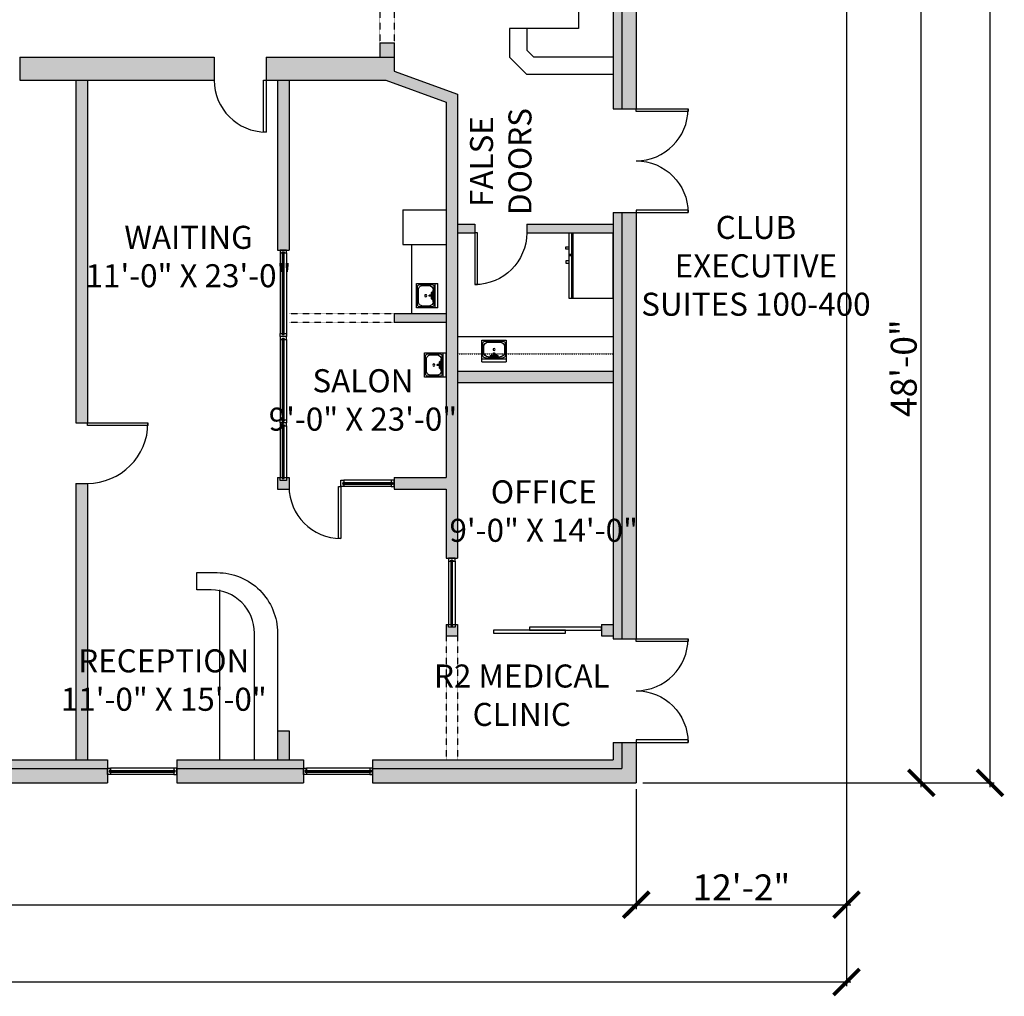
# Model space of a CAD drawing. Extents: x 722 to 11716, y 942 to 4410.
# Drawn here: x 4206 to 4890, y 1137 to 1815 of the extents above; entities that cross this region are included whole.
import ezdxf

# ---------------------------------------------------------------- set-up
doc = ezdxf.new("R2010")
doc.units = 0
doc.header["$MEASUREMENT"] = 0
doc.linetypes.add('HIDDEN2', pattern=[0.1875, 0.125, -0.0625])
for name, color, linetype in [('A-APPLIANCE', 6, 'Continuous'), ('A-DOOR', 4, 'Continuous'), ('A-GLAZE-EXT-EXIST', 4, 'Continuous'), ('A-PLMB-FIXT-EXIST', 5, 'Continuous'), ('A-WALL-EXT', 2, 'Continuous'), ('A-WALL-INT', 4, 'Continuous'), ('A-WALL-INT-LOW', 5, 'Continuous'), ('AC-CASE-EXST', 5, 'HIDDEN2'), ('AC-HEADER', 40, 'HIDDEN2'), ('TEXT', 4, 'Continuous')]:
    doc.layers.add(name, color=color, linetype=linetype)
doc.styles.add('ARIAL', font='arial.ttf')
doc.dimstyles.new('DIM_48', dxfattribs={"dimscale": 48, "dimtxt": 0.09375, "dimasz": 0.375, "dimexe": 0.0625, "dimexo": 0.09375, "dimgap": 0.0625, "dimtad": 1, "dimdec": 1, "dimzin": 3, "dimdsep": 46, "dimlunit": 4, "dimtxsty": 'ARIAL', "dimblk": 'ARCHTICK', "dimcen": 0.0625, "dimdle": 0.0625, "dimclrd": 256, "dimclre": 256, "dimclrt": 4, "dimadec": 0, "dimazin": 0, "dimtfac": 0.125, "dimtdec": 1, "dimtmove": 0, "dimatfit": 0, "dimfxl": 0.0625, "dimfrac": 2, "dimtolj": 1, "dimtzin": 0, "dimlwd": -1, "dimlwe": -1, "dimarcsym": 0})

# ---------------------------------------------------------------- blocks, each defined once
blk = doc.blocks.new('*U39')
blk.add_lwpolyline([(0, 0), (0, 42), (1.75, 42), (1.75, 0)], close=True)
blk.add_arc((0, 0), 42, 0, 90)
blk = doc.blocks.new('*U9')
at = {"transparency": 33554687}
blk.add_lwpolyline([(0, 0), (0, 36), (1.75, 36), (1.75, 0)], close=True, dxfattribs=at)
blk.add_arc((0, 0), 36, 0, 90, dxfattribs=at)
blk = doc.blocks.new('EQ-005-P')
for p, q in [((0, 0), (17, 0)), ((0, 0), (0, -15)), ((17, -15), (17, 0)), ((0, -2), (17, -2)), ((0.75, -4.25), (0.75, -12.75)), ((1.38, -6.38), (1.38, -10.62)), ((2.25, -2.75), (5.61, -2.75)), ((4.38, -3.38), (5.71, -3.38)), ((5.5, -2), (11.5, -2)), ((5.81, -4.07), (5.5, -2)), ((5.54, -2.25), (7.29, -2.25)), ((5.87, -3.09), (5.74, -3.11)), ((5.74, -3.32), (5.74, -3.11)), ((5.87, -3.34), (5.74, -3.32)), ((6.31, -4.5), (6.51, -4.5)), ((6.49, -2.48), (6.51, -2.34)), ((6.49, -3.96), (6.52, -4.72)), ((6.51, -2.34), (6.72, -2.34)), ((6.71, -4.72), (6.52, -4.72)), ((6.74, -3.96), (6.71, -4.72)), ((6.74, -2.48), (6.72, -2.34)), ((6.72, -4.5), (8.13, -4.5)), ((7.29, -2.25), (7.89, -3.89)), ((7.29, -2.25), (7.29, -2.89)), ((7.29, -3.55), (7.29, -4.5)), ((7.89, -3.89), (7.29, -4.5)), ((7.35, -3.09), (7.49, -3.11)), ((7.35, -3.34), (7.49, -3.32)), ((7.49, -3.11), (7.49, -3.32)), ((7.89, -3.89), (8.13, -3.89)), ((8.13, -2.99), (8.13, -5.99)), ((8.38, -6.24), (8.63, -6.24)), ((8.88, -2.99), (8.88, -5.99)), ((8.88, -3.89), (9.11, -3.89)), ((8.88, -4.5), (10.26, -4.5)), ((9.71, -2.25), (9.11, -3.89)), ((9.11, -3.89), (9.71, -4.5)), ((9.63, -3.09), (9.49, -3.11)), ((9.49, -3.32), (9.49, -3.11)), ((9.63, -3.34), (9.49, -3.32)), ((11.46, -2.25), (9.71, -2.25)), ((9.71, -2.25), (11.46, -2.25)), ((9.71, -2.25), (9.71, -2.85)), ((9.71, -3.59), (9.71, -4.5)), ((10.24, -2.48), (10.26, -2.34)), ((10.24, -3.96), (10.27, -4.72)), ((10.26, -2.34), (10.47, -2.34)), ((10.46, -4.72), (10.27, -4.72)), ((10.49, -3.96), (10.46, -4.72)), ((10.49, -2.48), (10.47, -2.34)), ((10.47, -4.5), (10.69, -4.5)), ((11.1, -3.09), (11.24, -3.11)), ((11.1, -3.34), (11.24, -3.32)), ((11.19, -4.07), (11.5, -2)), ((11.24, -3.11), (11.24, -3.32)), ((11.29, -3.38), (12.62, -3.38)), ((11.39, -2.75), (14.75, -2.75)), ((15.62, -10.62), (15.62, -6.38)), ((16.25, -12.75), (16.25, -4.25)), ((4.38, -13.62), (12.62, -13.62)), ((0, -15), (17, -15)), ((2.25, -14.25), (14.75, -14.25))]:
    blk.add_line(p, q)
for centre, radius in [((6.61, -3.22), 0.5), ((10.36, -3.22), 0.5), ((8.5, -8.5), 0.75)]:
    blk.add_circle(centre, radius)
for centre, radius, start, end in [((2.25, -4.25), 1.5, 90, 180), ((4.38, -6.38), 3, 90, 180), ((6.31, -4), 0.5, 188.53077, 270), ((6.61, -3.22), 0.75, 99.59407, 170.40593), ((6.61, -3.22), 0.75, 189.59407, 260.40593), ((6.61, -3.22), 0.75, 9.59407, 80.40593), ((6.61, -3.22), 0.75, 279.59407, 350.40593), ((8.5, -2.99), 0.5, 318.59038, 221.40962), ((8.5, -2.99), 0.375, 0, 180), ((8.38, -5.99), 0.25, 180, 270), ((8.63, -5.99), 0.25, 270, 0), ((10.36, -3.22), 0.75, 99.59407, 170.40593), ((10.36, -3.22), 0.75, 189.59407, 260.40593), ((10.36, -3.22), 0.75, 9.59407, 80.40593), ((10.36, -3.22), 0.75, 279.59407, 350.40593), ((10.69, -4), 0.5, 270, 351.46923), ((12.62, -6.38), 3, 0, 90), ((14.75, -4.25), 1.5, 0, 90), ((2.25, -12.75), 1.5, 180, 270), ((4.38, -10.62), 3, 180, 270), ((12.62, -10.62), 3, 270, 0), ((14.75, -12.75), 1.5, 270, 0)]:
    blk.add_arc(centre, radius, start, end)
blk = doc.blocks.new('*U40')
for p, q in [((1.75, 35.5), (1.75, 1.5)), ((1.75, 35.5), (2.75, 35.5)), ((2, 35.5), (2, 1.5)), ((2.5, 35.5), (2.5, 1.5)), ((2.75, 35.5), (2.75, 1.5)), ((1.75, 1.5), (2.75, 1.5))]:
    blk.add_line(p, q)
for points in [[(4.5, 35), (2.95, 35), (2.95, 35.7), (1.55, 35.7), (1.55, 35), (0, 35), (0, 37), (4.5, 37)], [(4.5, 2), (2.95, 2), (2.95, 1.3), (1.55, 1.3), (1.55, 2), (0, 2), (0, 0), (4.5, 0)]]:
    blk.add_lwpolyline(points, close=True)
at = {"color": 252}
for points in [[(0, 2), (0, 35)], [(4.5, 2), (4.5, 35)]]:
    blk.add_lwpolyline(points, dxfattribs=at)
for centre, radius, start, end in [((1.65, 35.57), 0.124, 216.53724, 323.46276), ((1.65, 34.93), 0.124, 36.53724, 143.46276), ((2.25, 34.81), 0.486, 59.12455, 120.99447), ((2.85, 35.57), 0.124, 216.53724, 323.46276), ((2.85, 34.93), 0.124, 36.53724, 143.46276), ((1.65, 2.07), 0.124, 216.53724, 323.46276), ((1.65, 1.43), 0.124, 36.53724, 143.46276), ((2.25, 2.19), 0.486, 239.00553, 300.87545), ((2.85, 2.07), 0.124, 216.53724, 323.46276), ((2.85, 1.43), 0.124, 36.53724, 143.46276)]:
    blk.add_arc(centre, radius, start, end, dxfattribs=at)
blk.add_ellipse((2.23, 35.6), major_axis=(0.198, 0), ratio=0.505001, dxfattribs=at)
at = {"color": 252, "extrusion": (0, 0, -1)}
blk.add_ellipse((2.23, 1.4), major_axis=(0.198, 0), ratio=0.505001, dxfattribs=at)
blk = doc.blocks.new('*U41')
for p, q in [((1.75, 58.5), (1.75, 1.5)), ((1.75, 58.5), (2.75, 58.5)), ((2, 58.5), (2, 1.5)), ((2.5, 58.5), (2.5, 1.5)), ((2.75, 58.5), (2.75, 1.5)), ((1.75, 1.5), (2.75, 1.5))]:
    blk.add_line(p, q)
for points in [[(4.5, 58), (2.95, 58), (2.95, 58.7), (1.55, 58.7), (1.55, 58), (0, 58), (0, 60), (4.5, 60)], [(4.5, 2), (2.95, 2), (2.95, 1.3), (1.55, 1.3), (1.55, 2), (0, 2), (0, 0), (4.5, 0)]]:
    blk.add_lwpolyline(points, close=True)
at = {"color": 252}
for points in [[(0, 2), (0, 58)], [(4.5, 2), (4.5, 58)]]:
    blk.add_lwpolyline(points, dxfattribs=at)
for centre, radius, start, end in [((1.65, 58.57), 0.124, 216.53724, 323.46276), ((1.65, 57.93), 0.124, 36.53724, 143.46276), ((2.25, 57.81), 0.486, 59.12455, 120.99447), ((2.85, 58.57), 0.124, 216.53724, 323.46276), ((2.85, 57.93), 0.124, 36.53724, 143.46276), ((1.65, 2.07), 0.124, 216.53724, 323.46276), ((1.65, 1.43), 0.124, 36.53724, 143.46276), ((2.25, 2.19), 0.486, 239.00553, 300.87545), ((2.85, 2.07), 0.124, 216.53724, 323.46276), ((2.85, 1.43), 0.124, 36.53724, 143.46276)]:
    blk.add_arc(centre, radius, start, end, dxfattribs=at)
blk.add_ellipse((2.23, 58.6), major_axis=(0.198, 0), ratio=0.505001, dxfattribs=at)
at = {"color": 252, "extrusion": (0, 0, -1)}
blk.add_ellipse((2.23, 1.4), major_axis=(0.198, 0), ratio=0.505001, dxfattribs=at)
blk = doc.blocks.new('*U42')
for p, q in [((1.75, 38.5), (1.75, 1.5)), ((1.75, 38.5), (2.75, 38.5)), ((2, 38.5), (2, 1.5)), ((2.5, 38.5), (2.5, 1.5)), ((2.75, 38.5), (2.75, 1.5)), ((1.75, 1.5), (2.75, 1.5))]:
    blk.add_line(p, q)
for points in [[(4.5, 38), (2.95, 38), (2.95, 38.7), (1.55, 38.7), (1.55, 38), (0, 38), (0, 40), (4.5, 40)], [(4.5, 2), (2.95, 2), (2.95, 1.3), (1.55, 1.3), (1.55, 2), (0, 2), (0, 0), (4.5, 0)]]:
    blk.add_lwpolyline(points, close=True)
at = {"color": 252}
for points in [[(0, 2), (0, 38)], [(4.5, 2), (4.5, 38)]]:
    blk.add_lwpolyline(points, dxfattribs=at)
for centre, radius, start, end in [((1.65, 38.57), 0.124, 216.53724, 323.46276), ((1.65, 37.93), 0.124, 36.53724, 143.46276), ((2.25, 37.81), 0.486, 59.12455, 120.99447), ((2.85, 38.57), 0.124, 216.53724, 323.46276), ((2.85, 37.93), 0.124, 36.53724, 143.46276), ((1.65, 2.07), 0.124, 216.53724, 323.46276), ((1.65, 1.43), 0.124, 36.53724, 143.46276), ((2.25, 2.19), 0.486, 239.00553, 300.87545), ((2.85, 2.07), 0.124, 216.53724, 323.46276), ((2.85, 1.43), 0.124, 36.53724, 143.46276)]:
    blk.add_arc(centre, radius, start, end, dxfattribs=at)
blk.add_ellipse((2.23, 38.6), major_axis=(0.198, 0), ratio=0.505001, dxfattribs=at)
at = {"color": 252, "extrusion": (0, 0, -1)}
blk.add_ellipse((2.23, 1.4), major_axis=(0.198, 0), ratio=0.505001, dxfattribs=at)
blk = doc.blocks.new('*U34')
for p, q in [((1.75, 46.5), (1.75, 1.5)), ((1.75, 46.5), (2.75, 46.5)), ((2, 46.5), (2, 1.5)), ((2.5, 46.5), (2.5, 1.5)), ((2.75, 46.5), (2.75, 1.5)), ((1.75, 1.5), (2.75, 1.5))]:
    blk.add_line(p, q)
for points in [[(4.5, 46), (2.95, 46), (2.95, 46.7), (1.55, 46.7), (1.55, 46), (0, 46), (0, 48), (4.5, 48)], [(4.5, 2), (2.95, 2), (2.95, 1.3), (1.55, 1.3), (1.55, 2), (0, 2), (0, 0), (4.5, 0)]]:
    blk.add_lwpolyline(points, close=True)
at = {"color": 252}
for points in [[(0, 2), (0, 46)], [(4.5, 2), (4.5, 46)]]:
    blk.add_lwpolyline(points, dxfattribs=at)
for centre, radius, start, end in [((1.65, 46.57), 0.124, 216.53724, 323.46276), ((1.65, 45.93), 0.124, 36.53724, 143.46276), ((2.25, 45.81), 0.486, 59.12455, 120.99447), ((2.85, 46.57), 0.124, 216.53724, 323.46276), ((2.85, 45.93), 0.124, 36.53724, 143.46276), ((1.65, 2.07), 0.124, 216.53724, 323.46276), ((1.65, 1.43), 0.124, 36.53724, 143.46276), ((2.25, 2.19), 0.486, 239.00553, 300.87545), ((2.85, 2.07), 0.124, 216.53724, 323.46276), ((2.85, 1.43), 0.124, 36.53724, 143.46276)]:
    blk.add_arc(centre, radius, start, end, dxfattribs=at)
blk.add_ellipse((2.23, 46.6), major_axis=(0.198, 0), ratio=0.505001, dxfattribs=at)
at = {"color": 252, "extrusion": (0, 0, -1)}
blk.add_ellipse((2.23, 1.4), major_axis=(0.198, 0), ratio=0.505001, dxfattribs=at)
blk = doc.blocks.new('C12')
for p, q in [((-0.7013, -0.8734), (-0.7013, -0.0048)), ((0.5813, -0.0048), (-0.7013, -0.0048)), ((0.5813, -0.8734), (0.5813, -0.0048)), ((-0.7013, -0.7942), (0.5813, -0.7942)), ((-0.7013, -0.8208), (0.5813, -0.8208)), ((-0.2794, -0.8734), (-0.2794, -0.8208)), ((-0.2549, -0.8734), (-0.2549, -0.8208)), ((-0.7013, -0.8734), (0.5813, -0.8734)), ((-0.4266, -0.9363), (-0.4266, -0.8713)), ((-0.3802, -0.8713), (-0.3802, -0.9363)), ((-0.1512, -0.8713), (-0.1512, -0.9363)), ((-0.1048, -0.9363), (-0.1048, -0.8713)), ((-0.3802, -0.9363), (-0.4266, -0.9363)), ((-0.1512, -0.9363), (-0.1048, -0.9363))]:
    blk.add_line(p, q)
blk = doc.blocks.new('62438789')
at = {"xscale": 10, "zscale": 10}
blk.add_blockref('C12', (0.933, -0.007), dxfattribs=at)
blk = doc.blocks.new('REFRIG4')
at = {"xscale": 0.1, "zscale": 0.1}
blk.add_blockref('62438789', (-0.033, 0.012), dxfattribs=at)
blk = doc.blocks.new('_ArchTick')
at = {"color": 0, "linetype": 'ByBlock', "const_width": 0.15}
blk.add_lwpolyline([(-0.5, -0.5), (0.5, 0.5)], dxfattribs=at)
blk = doc.blocks.new('*D49')
at = {"transparency": 16777216}
for p, q in [((4634.25, 1280.66), (4634.25, 1197.5)), ((3626.25, 1252.66), (3626.25, 1197.5)), ((3623.25, 1200.5), (4637.25, 1200.5))]:
    blk.add_line(p, q, dxfattribs=at)
at = {"transparency": 16777216, "xscale": 18, "yscale": 18, "zscale": 18, "rotation": 180}
blk.add_blockref('_ArchTick', (3626.25, 1200.5), dxfattribs=at)
at = {"transparency": 16777216, "xscale": 18, "yscale": 18, "zscale": 18}
blk.add_blockref('_ArchTick', (4634.25, 1200.5), dxfattribs=at)
at = {"color": 4, "transparency": 16777216, "insert": (4130.25, 1212.69), "char_height": 18, "attachment_point": 5, "style": 'ARIAL'}
blk.add_mtext('\\A1;84\'-0"', dxfattribs=at)
blk = doc.blocks.new('*D50')
at = {"transparency": 16777216}
for p, q in [((4784.75, 1861.16), (4835.19, 1861.16)), ((4832.19, 1282.16), (4832.19, 1864.16)), ((4638.75, 1285.16), (4835.19, 1285.16))]:
    blk.add_line(p, q, dxfattribs=at)
at = {"transparency": 16777216, "xscale": 18, "yscale": 18, "zscale": 18}
for p, rotation in [((4832.19, 1861.16), 90), ((4832.19, 1285.16), 270)]:
    blk.add_blockref('_ArchTick', p, dxfattribs=dict(at, rotation=rotation))
at = {"color": 4, "transparency": 16777216, "insert": (4820, 1573.16), "char_height": 18, "attachment_point": 5, "rotation": 90, "style": 'ARIAL'}
blk.add_mtext('\\A1;48\'-0"', dxfattribs=at)
blk = doc.blocks.new('*D54')
at = {"transparency": 16777216}
for p, q in [((4780.25, 1856.66), (4780.25, 1197.5)), ((4634.25, 1280.66), (4634.25, 1197.5)), ((4631.25, 1200.5), (4783.25, 1200.5))]:
    blk.add_line(p, q, dxfattribs=at)
at = {"transparency": 16777216, "xscale": 18, "yscale": 18, "zscale": 18, "rotation": 180}
blk.add_blockref('_ArchTick', (4634.25, 1200.5), dxfattribs=at)
at = {"transparency": 16777216, "xscale": 18, "yscale": 18, "zscale": 18}
blk.add_blockref('_ArchTick', (4780.25, 1200.5), dxfattribs=at)
at = {"color": 4, "transparency": 16777216, "insert": (4707.25, 1212.53), "char_height": 18, "attachment_point": 5, "style": 'ARIAL'}
blk.add_mtext('\\A1;12\'-2"', dxfattribs=at)
blk = doc.blocks.new('*D46')
at = {"transparency": 16777216}
for p, q in [((4780.25, 1280.66), (4780.25, 1143.84)), ((986.25, 1252.66), (986.25, 1143.84)), ((983.25, 1146.84), (4783.25, 1146.84))]:
    blk.add_line(p, q, dxfattribs=at)
at = {"transparency": 16777216, "xscale": 18, "yscale": 18, "zscale": 18, "rotation": 180}
blk.add_blockref('_ArchTick', (986.25, 1146.84), dxfattribs=at)
at = {"transparency": 16777216, "xscale": 18, "yscale": 18, "zscale": 18}
blk.add_blockref('_ArchTick', (4780.25, 1146.84), dxfattribs=at)
at = {"color": 4, "transparency": 16777216, "insert": (2883.25, 1159.04), "char_height": 18, "attachment_point": 5, "style": 'ARIAL'}
blk.add_mtext('\\A1;316\'-2"', dxfattribs=at)
blk = doc.blocks.new('*D55')
at = {"transparency": 16777216}
for p, q in [((4879.85, 3468.16), (4879.85, 1282.16)), ((4084.75, 3465.16), (4882.85, 3465.16)), ((4638.75, 1285.16), (4882.85, 1285.16))]:
    blk.add_line(p, q, dxfattribs=at)
at = {"transparency": 16777216, "xscale": 18, "yscale": 18, "zscale": 18}
for p, rotation in [((4879.85, 3465.16), 90), ((4879.85, 1285.16), 270)]:
    blk.add_blockref('_ArchTick', p, dxfattribs=dict(at, rotation=rotation))
at = {"color": 4, "transparency": 16777216, "insert": (4867.66, 2375.16), "char_height": 18, "attachment_point": 5, "rotation": 90, "style": 'ARIAL'}
blk.add_mtext('\\A1;181\'-8"', dxfattribs=at)

msp = doc.modelspace()

# ---------------------------------------------------------------- hatches: boundary and pattern name
at = {"true_color": 0x636466, "transparency": 33554648}
h = msp.add_hatch(color=251, dxfattribs=at)
h.dxf.hatch_style = 1
h.paths.add_polyline_path([(2101.25, 2757.16), (986.25, 2757.16), (986.25, 2175.16), (998.25, 2175.16), (998.25, 2745.16), (2101.25, 2745.16)])
h.paths.add_polyline_path([(3433.25, 2757.16), (2173.25, 2757.16), (2173.25, 2745.16), (3433.25, 2745.16)])
h.paths.add_polyline_path([(3632.25, 2757.16), (3469.25, 2757.16), (3469.25, 2745.16), (3614.25, 2745.16), (3614.25, 2411.16), (3632.25, 2411.16)])
h.paths.add_polyline_path([(1185.25, 2566.16), (998.25, 2566.16), (998.25, 2561.16), (1185.25, 2561.16)], flags=17)
h.paths.add_polyline_path([(1256.25, 2745.16), (1251.25, 2745.16), (1251.25, 2566.16), (1256.25, 2566.16)], flags=17)
h.paths.add_polyline_path([(1399.25, 2745.16), (1394.25, 2745.16), (1394.25, 2566.16), (1390.25, 2566.16), (1390.25, 2561.16), (1403.25, 2561.16), (1403.25, 2566.16), (1399.25, 2566.16)], flags=17)
h.paths.add_polyline_path([(1542.25, 2745.16), (1537.25, 2745.16), (1537.25, 2566.16), (1542.25, 2566.16)], flags=17)
h.paths.add_polyline_path([(1685.25, 2745.16), (1680.25, 2745.16), (1680.25, 2566.16), (1676.25, 2566.16), (1676.25, 2561.16), (1689.25, 2561.16), (1689.25, 2566.16), (1685.25, 2566.16)], flags=17)
h.paths.add_polyline_path([(1828.25, 2745.16), (1823.25, 2745.16), (1823.25, 2561.16), (1832.25, 2561.16), (1832.25, 2566.16), (1828.25, 2566.16)], flags=17)
h.paths.add_polyline_path([(2089.25, 2745.16), (2081.25, 2745.16), (2081.25, 2247.16), (1897.25, 2247.16), (1897.25, 2055.16), (2029.25, 2055.16), (2029.25, 2063.16), (1970.25, 2063.16), (1970.25, 2067.16), (1965.25, 2067.16), (1965.25, 2063.16), (1905.25, 2063.16), (1905.25, 2135.16), (1965.25, 2135.16), (1965.25, 2103.16), (1970.25, 2103.16), (1970.25, 2140.16), (1905.25, 2140.16), (1905.25, 2239.16), (2081.25, 2239.16), (2081.25, 2107.16), (2006.25, 2107.16), (2006.25, 2099.16), (2089.25, 2099.16)])
h.paths.add_polyline_path([(2193.25, 2745.16), (2185.25, 2745.16), (2185.25, 2239.16), (2369.25, 2239.16), (2369.25, 2055.16), (2377.25, 2055.16), (2377.25, 2247.16), (2193.25, 2247.16)])
h.paths.add_polyline_path([(2081.25, 2566.16), (1868.25, 2566.16), (1868.25, 2561.16), (1897.25, 2561.16), (1897.25, 2369.16), (1902.25, 2369.16), (1902.25, 2561.16), (2081.25, 2561.16)], flags=17)
h.paths.add_polyline_path([(1190.25, 2259.16), (1185.25, 2259.16), (1185.25, 2247.16), (998.25, 2247.16), (998.25, 2239.16), (1190.25, 2239.16)], flags=17)
h.paths.add_polyline_path([(1190.25, 1775.16), (998.25, 1775.16), (998.25, 1767.16), (1190.25, 1767.16)], flags=17)
h.paths.add_polyline_path([(1190.25, 1767.16), (1185.25, 1767.16), (1185.25, 1755.16), (1190.25, 1755.16)], flags=17)
h.paths.add_polyline_path([(1185.25, 1453.16), (998.25, 1453.16), (998.25, 1448.16), (1185.25, 1448.16)], flags=17)
h.paths.add_polyline_path([(1256.25, 1448.16), (1251.25, 1448.16), (1251.25, 1269.16), (1256.25, 1269.16)], flags=17)
h.paths.add_polyline_path([(998.25, 2103.16), (986.25, 2103.16), (986.25, 1911.16), (998.25, 1911.16)])
h.paths.add_polyline_path([(998.25, 1839.16), (986.25, 1839.16), (986.25, 1257.16), (2101.25, 1257.16), (2101.25, 1269.16), (998.25, 1269.16)])
h.paths.add_polyline_path([(1399.25, 1448.16), (1403.25, 1448.16), (1403.25, 1453.16), (1390.25, 1453.16), (1390.25, 1448.16), (1394.25, 1448.16), (1394.25, 1269.16), (1399.25, 1269.16)], flags=17)
h.paths.add_polyline_path([(1542.25, 1448.16), (1537.25, 1448.16), (1537.25, 1269.16), (1542.25, 1269.16)], flags=17)
h.paths.add_polyline_path([(1685.25, 1448.16), (1689.25, 1448.16), (1689.25, 1453.16), (1676.25, 1453.16), (1676.25, 1448.16), (1680.25, 1448.16), (1680.25, 1269.16), (1685.25, 1269.16)], flags=17)
h.paths.add_polyline_path([(1828.25, 1448.16), (1832.25, 1448.16), (1832.25, 1453.16), (1823.25, 1453.16), (1823.25, 1269.16), (1828.25, 1269.16)], flags=17)
h.paths.add_polyline_path([(1902.25, 1645.16), (1897.25, 1645.16), (1897.25, 1453.16), (1868.25, 1453.16), (1868.25, 1448.16), (2081.25, 1448.16), (2081.25, 1453.16), (1902.25, 1453.16)], flags=17)
h.paths.add_polyline_path([(2089.25, 1915.16), (2006.25, 1915.16), (2006.25, 1907.16), (2081.25, 1907.16), (2081.25, 1775.16), (1905.25, 1775.16), (1905.25, 1874.16), (1970.25, 1874.16), (1970.25, 1911.16), (1965.25, 1911.16), (1965.25, 1879.16), (1905.25, 1879.16), (1905.25, 1951.16), (1965.25, 1951.16), (1965.25, 1947.16), (1970.25, 1947.16), (1970.25, 1951.16), (2029.25, 1951.16), (2029.25, 1959.16), (1897.25, 1959.16), (1897.25, 1767.16), (2081.25, 1767.16), (2081.25, 1269.16), (2089.25, 1269.16)])
h.paths.add_polyline_path([(2193.25, 1767.16), (2377.25, 1767.16), (2377.25, 1959.16), (2369.25, 1959.16), (2369.25, 1775.16), (2185.25, 1775.16), (2185.25, 1269.16), (2193.25, 1269.16)])
h.paths.add_polyline_path([(2406.25, 1453.16), (2377.25, 1453.16), (2377.25, 1645.16), (2372.25, 1645.16), (2372.25, 1453.16), (2193.25, 1453.16), (2193.25, 1448.16), (2406.25, 1448.16)], flags=17)
h.paths.add_polyline_path([(2451.25, 1453.16), (2442.25, 1453.16), (2442.25, 1448.16), (2446.25, 1448.16), (2446.25, 1269.16), (2451.25, 1269.16)], flags=17)
h.paths.add_polyline_path([(2594.25, 1448.16), (2598.25, 1448.16), (2598.25, 1453.16), (2585.25, 1453.16), (2585.25, 1448.16), (2589.25, 1448.16), (2589.25, 1269.16), (2594.25, 1269.16)], flags=17)
h.paths.add_polyline_path([(2737.25, 1448.16), (2732.25, 1448.16), (2732.25, 1269.16), (2737.25, 1269.16)], flags=17)
h.paths.add_polyline_path([(3626.25, 1285.16), (4267.25, 1285.16), (4267.25, 1295.16), (3632.25, 1295.16), (3632.25, 1795.16), (3614.25, 1795.16), (3614.25, 1269.16), (2173.25, 1269.16), (2173.25, 1257.16), (3626.25, 1257.16)])
h.paths.add_polyline_path([(2884.25, 1453.16), (2871.25, 1453.16), (2871.25, 1448.16), (2875.25, 1448.16), (2875.25, 1269.16), (2880.25, 1269.16), (2880.25, 1448.16), (2884.25, 1448.16)], flags=17)
h.paths.add_polyline_path([(3023.25, 1448.16), (3018.25, 1448.16), (3018.25, 1269.16), (3023.25, 1269.16)], flags=17)
h.paths.add_polyline_path([(3284.25, 1563.16), (3380.25, 1563.16), (3380.25, 1551.16), (3384.75, 1551.16), (3384.75, 1839.16), (3380.25, 1839.16), (3380.25, 1717.16), (3328.25, 1717.16), (3328.25, 1712.16), (3380.25, 1712.16), (3380.25, 1568.16), (3284.25, 1568.16), (3284.25, 1712.16), (3292.25, 1712.16), (3292.25, 1717.16), (3284.25, 1717.16), (3284.25, 1959.16), (3276.25, 1959.16), (3276.25, 1269.16), (3284.25, 1269.16)])
h.paths.add_polyline_path([(3276.25, 1453.16), (3089.25, 1453.16), (3089.25, 1448.16), (3276.25, 1448.16)], flags=17)
h.paths.add_polyline_path([(3284.25, 2297.16), (3292.25, 2297.16), (3292.25, 2302.16), (3284.25, 2302.16), (3284.25, 2745.16), (3276.25, 2745.16), (3276.25, 2055.16), (3284.25, 2055.16)])
h.paths.add_polyline_path([(3276.25, 2566.16), (3089.25, 2566.16), (3089.25, 2561.16), (3276.25, 2561.16)])
h.paths.add_polyline_path([(3276.25, 2247.16), (3089.25, 2247.16), (3089.25, 2259.16), (3084.25, 2259.16), (3084.25, 2235.16), (3089.25, 2235.16), (3089.25, 2242.16), (3276.25, 2242.16)])
h.paths.add_polyline_path([(3384.75, 2463.16), (3380.25, 2463.16), (3380.25, 2302.16), (3328.25, 2302.16), (3328.25, 2297.16), (3380.25, 2297.16), (3380.25, 2175.16), (3384.75, 2175.16)])
h.paths.add_polyline_path([(3380.25, 2451.16), (3284.25, 2451.16), (3284.25, 2446.16), (3380.25, 2446.16)])
h.paths.add_polyline_path([(3384.75, 2745.16), (3380.25, 2745.16), (3380.25, 2499.16), (3384.75, 2499.16)])
h.paths.add_polyline_path([(4080.25, 3465.16), (3616.25, 3465.16), (3616.25, 3063.16), (3616.25, 2757.16), (3626.25, 2757.16), (3626.25, 3455.16), (4070.25, 3455.16), (4070.25, 3440.16), (4080.25, 3440.16)])
h.paths.add_polyline_path([(4080.25, 3392.16), (4070.25, 3392.16), (4070.25, 3320.16), (4080.25, 3320.16)], flags=17)
h.paths.add_polyline_path([(4080.25, 3272.16), (4070.25, 3272.16), (4070.25, 3200.16), (4080.25, 3200.16)])
h.paths.add_polyline_path([(4080.25, 3152.16), (4070.25, 3152.16), (4070.25, 3080.16), (4080.25, 3080.16)])
h.paths.add_polyline_path([(4080.25, 3032.16), (4070.25, 3032.16), (4070.25, 2960.16), (4080.25, 2960.16)])
h.paths.add_polyline_path([(4080.25, 2912.16), (4070.25, 2912.16), (4070.25, 2840.16), (4080.25, 2840.16)], flags=17)
h.paths.add_polyline_path([(4080.25, 2792.16), (4070.25, 2792.16), (4070.25, 2768.16), (4080.25, 2768.16)], flags=17)
h.paths.add_polyline_path([(4101.25, 2573.16), (4080.25, 2573.16), (4080.25, 2576.16), (4070.25, 2576.16), (4070.25, 2563.16), (4101.25, 2563.16)])
h = msp.add_hatch(color=251, dxfattribs=at)
h.dxf.hatch_style = 1
h.paths.add_polyline_path([(4232.25, 2573.16), (4197.25, 2573.16), (4197.25, 2563.16), (4222.25, 2563.16), (4222.25, 2167.16), (4466.25, 2167.16), (4466.25, 2211.16), (4770.25, 2211.16), (4770.25, 1871.16), (4624.25, 1871.16), (4624.25, 1753.16), (4634.25, 1753.16), (4634.25, 1861.16), (4780.25, 1861.16), (4780.25, 2221.16), (4456.25, 2221.16), (4456.25, 2177.16), (4232.25, 2177.16)])
h.paths.add_polyline_path([(3732.25, 2369.16), (3632.25, 2369.16), (3632.25, 2361.16), (3668.25, 2361.16), (3668.25, 2087.16), (3632.25, 2087.16), (3632.25, 2081.16), (3676.25, 2081.16), (3676.25, 2293.16), (3770.25, 2293.16), (3770.25, 2361.16), (3852.25, 2361.16), (3852.25, 2369.16), (3756.25, 2369.16), (3756.25, 2361.16), (3762.25, 2361.16), (3762.25, 2301.16), (3676.25, 2301.16), (3676.25, 2361.16), (3732.25, 2361.16)])
h.paths.add_polyline_path([(3668.25, 2301.16), (3654.25, 2301.16), (3654.25, 2361.16), (3648.25, 2361.16), (3648.25, 2301.16), (3632.25, 2301.16), (3632.25, 2293.16), (3648.25, 2293.16), (3648.25, 2187.16), (3632.25, 2187.16), (3632.25, 2181.16), (3668.25, 2181.16), (3668.25, 2187.16), (3654.25, 2187.16), (3654.25, 2293.16), (3668.25, 2293.16)], flags=17)
h.paths.add_polyline_path([(3926.25, 2369.16), (3888.25, 2369.16), (3888.25, 2361.16), (3902.25, 2361.16), (3902.25, 1847.16), (3896.25, 1847.16), (3896.25, 1839.16), (3920.25, 1839.16), (3920.25, 1847.16), (3912.25, 1847.16), (3912.25, 2361.16), (3926.25, 2361.16)])
h.paths.add_polyline_path([(4062.25, 2369.16), (3962.25, 2369.16), (3962.25, 2361.16), (4052.25, 2361.16), (4052.25, 2252.16), (4144.25, 2252.16), (4144.25, 1847.16), (4154.25, 1847.16), (4154.25, 2167.16), (4222.25, 2167.16), (4222.25, 2177.16), (4154.25, 2177.16), (4154.25, 2260.16), (4062.25, 2260.16)])
h.paths.add_polyline_path([(4154.25, 2361.16), (4158.25, 2361.16), (4158.25, 2369.16), (4128.25, 2369.16), (4128.25, 2361.16), (4144.25, 2361.16), (4144.25, 2260.16), (4154.25, 2260.16)], flags=17)
h.paths.add_polyline_path([(4092.25, 2369.16), (4062.25, 2369.16), (4062.25, 2361.16), (4092.25, 2361.16)], flags=17)
h.paths.add_polyline_path([(4222.25, 2369.16), (4194.25, 2369.16), (4194.25, 2361.16), (4222.25, 2361.16)], flags=17)
h.paths.add_polyline_path([(3768.25, 1995.16), (3760.25, 1995.16), (3760.25, 1927.16), (3632.25, 1927.16), (3632.25, 1919.16), (3760.25, 1919.16), (3760.25, 1847.16), (3714.25, 1847.16), (3714.25, 1839.16), (3768.25, 1839.16)])
h.paths.add_polyline_path([(3680.25, 1847.16), (3632.25, 1847.16), (3632.25, 1839.16), (3680.25, 1839.16)])
h.paths.add_polyline_path([(3732.25, 1789.16), (3632.25, 1789.16), (3632.25, 1773.16), (3732.25, 1773.16)])
h.paths.add_polyline_path([(3792.25, 1789.16), (3768.25, 1789.16), (3768.25, 1773.16), (3792.25, 1773.16)])
h.paths.add_polyline_path([(3914.25, 1789.16), (3840.25, 1789.16), (3840.25, 1773.16), (3914.25, 1773.16)])
h.paths.add_polyline_path([(3902.25, 1895.16), (3854.25, 1895.16), (3854.25, 1889.16), (3902.25, 1889.16)])
h.paths.add_polyline_path([(3818.25, 2003.16), (3632.25, 2003.16), (3632.25, 1995.16), (3810.25, 1995.16), (3810.25, 1839.16), (3860.25, 1839.16), (3860.25, 1847.16), (3818.25, 1847.16)])
h.paths.add_polyline_path([(3712.25, 2187.16), (3676.25, 2187.16), (3676.25, 2181.16), (3712.25, 2181.16)], flags=17)
h.paths.add_polyline_path([(3756.25, 2167.16), (3750.25, 2167.16), (3750.25, 2087.16), (3676.25, 2087.16), (3676.25, 2081.16), (3756.25, 2081.16)], flags=17)
h.paths.add_polyline_path([(3814.25, 2323.16), (3808.25, 2323.16), (3808.25, 2251.16), (3814.25, 2251.16)], flags=17)
h.paths.add_polyline_path([(3902.25, 2321.16), (3814.25, 2321.16), (3814.25, 2315.16), (3902.25, 2315.16)])
h.paths.add_polyline_path([(4012.25, 2321.16), (3912.25, 2321.16), (3912.25, 2315.16), (4006.25, 2315.16), (4006.25, 2259.16), (4012.25, 2259.16)])
h.paths.add_polyline_path([(3902.25, 2133.16), (3838.25, 2133.16), (3838.25, 2127.16), (3902.25, 2127.16)])
h.paths.add_polyline_path([(4014.25, 2133.16), (3912.25, 2133.16), (3912.25, 2127.16), (4014.25, 2127.16)])
h.paths.add_polyline_path([(4144.25, 2070.16), (4054.25, 2070.16), (4054.25, 2056.16), (4060.25, 2056.16), (4060.25, 2064.16), (4144.25, 2064.16)], flags=17)
h.paths.add_polyline_path([(4144.25, 2010.16), (4052.25, 2010.16), (4052.25, 2026.16), (4046.25, 2026.16), (4046.25, 2004.16), (4144.25, 2004.16)], flags=17)
h.paths.add_polyline_path([(4040.25, 1947.16), (4034.25, 1947.16), (4034.25, 1847.16), (4040.25, 1847.16)], flags=17)
h.paths.add_polyline_path([(4416.25, 1847.16), (3956.25, 1847.16), (3956.25, 1839.16), (4416.25, 1839.16)])
h.paths.add_polyline_path([(4466.25, 2167.16), (4456.25, 2167.16), (4456.25, 1847.16), (4452.25, 1847.16), (4452.25, 1839.16), (4456.25, 1839.16), (4456.25, 1835.16), (4466.25, 1835.16)], flags=17)
h.paths.add_polyline_path([(4496.25, 1863.23), (4500.25, 1863.23), (4500.25, 1869.23), (4496.25, 1869.23), (4496.25, 1907.16), (4490.25, 1907.16), (4490.25, 1869.16), (4466.25, 1869.16), (4466.25, 1853.16), (4496.25, 1853.16)], flags=16)
h.paths.add_polyline_path([(4472.25, 2205.16), (4764.25, 2205.16), (4764.25, 1877.16), (4618.25, 1877.16), (4618.25, 1753.16), (4624.25, 1753.16), (4624.25, 1871.16), (4770.25, 1871.16), (4770.25, 2211.16), (4466.25, 2211.16), (4466.25, 2167.16), (4466.25, 1901.16), (4472.25, 1901.16)], flags=17)
h.paths.add_polyline_path([(4602.25, 2113.16), (4596.25, 2113.16), (4596.25, 2109.16), (4472.25, 2109.16), (4472.25, 2103.16), (4596.25, 2103.16), (4596.25, 1977.16), (4602.25, 1977.16)], flags=16)
h.paths.add_polyline_path([(4629.25, 2176.16), (4629.25, 2205.16), (4623.25, 2205.16), (4623.25, 2176.16), (4596.25, 2149.16), (4596.25, 2145.16), (4602.25, 2145.16), (4602.25, 2146.67), (4626.25, 2170.67), (4650.25, 2146.67), (4650.25, 2145.16), (4656.25, 2145.16), (4656.25, 2149.16)], flags=16)
h.paths.add_polyline_path([(4764.25, 2109.16), (4656.25, 2109.16), (4656.25, 2113.16), (4650.25, 2113.16), (4650.25, 2039.16), (4656.25, 2039.16), (4656.25, 2103.16), (4764.25, 2103.16)], flags=16)
h.paths.add_polyline_path([(4764.25, 2003.16), (4656.25, 2003.16), (4656.25, 2007.16), (4650.25, 2007.16), (4650.25, 1993.16), (4656.25, 1993.16), (4656.25, 1997.16), (4764.25, 1997.16)], flags=16)
h.paths.add_polyline_path([(4656.25, 1961.16), (4650.25, 1961.16), (4650.25, 1877.16), (4656.25, 1877.16)], flags=16)
h.paths.add_polyline_path([(4602.25, 1941.16), (4596.25, 1941.16), (4596.25, 1935.16), (4472.25, 1935.16), (4472.25, 1929.16), (4602.25, 1929.16)], flags=16)
h.paths.add_polyline_path([(4548.25, 1877.16), (4536.25, 1877.16), (4536.25, 1853.16), (4548.25, 1853.16)], flags=16)
h.paths.add_polyline_path([(4618.25, 1877.16), (4594.25, 1877.16), (4594.25, 1853.16), (4618.25, 1853.16)], flags=16)
h.paths.add_polyline_path([(4466.25, 1799.16), (4456.25, 1799.16), (4456.25, 1789.16), (4466.25, 1789.16)], flags=17)
h.paths.add_polyline_path([(4466.25, 1779.54), (4466.25, 1789.16), (4456.25, 1789.16), (4377.25, 1789.16), (4377.25, 1773.16), (4460.4, 1773.16), (4502.25, 1757.93), (4502.25, 1497.16), (4466.25, 1497.16), (4466.25, 1489.16), (4502.25, 1489.16), (4502.25, 1441.16), (4510.25, 1441.16), (4510.25, 1763.53)])
h.paths.add_polyline_path([(4634.25, 1681.16), (4624.25, 1681.16), (4624.25, 1385.16), (4634.25, 1385.16)])
h.paths.add_polyline_path([(4618.25, 1673.16), (4558.25, 1673.16), (4558.25, 1667.16), (4618.25, 1667.16)])
h.paths.add_polyline_path([(4522.25, 1673.16), (4510.25, 1673.16), (4510.25, 1667.16), (4522.25, 1667.16)])
h.paths.add_polyline_path([(4624.25, 1681.16), (4618.25, 1681.16), (4618.25, 1385.16), (4624.25, 1385.16)])
h.paths.add_polyline_path([(4618.25, 1571.16), (4510.25, 1571.16), (4510.25, 1563.16), (4618.25, 1563.16)])
h.paths.add_polyline_path([(4618.25, 1395.16), (4610.25, 1395.16), (4610.25, 1387.16), (4618.25, 1387.16)])
h.paths.add_polyline_path([(4510.25, 1395.16), (4508.5, 1395.16), (4508.5, 1393.16), (4504, 1393.16), (4504, 1395.16), (4502.25, 1395.16), (4502.25, 1387.16), (4510.25, 1387.16)])
h.paths.add_polyline_path([(4624.25, 1313.16), (4618.25, 1313.16), (4618.25, 1301.16), (4451.25, 1301.16), (4451.25, 1295.16), (4624.25, 1295.16)], flags=17)
h.paths.add_polyline_path([(4634.25, 1313.16), (4624.25, 1313.16), (4624.25, 1295.16), (4451.25, 1295.16), (4451.25, 1290.91), (4451.25, 1285.16), (4634.25, 1285.16)])
h.paths.add_polyline_path([(4393.25, 1321.16), (4385.25, 1321.16), (4385.25, 1301.16), (4393.25, 1301.16)])
h.paths.add_polyline_path([(4393.25, 1497.16), (4391.5, 1497.16), (4391.5, 1495.16), (4387, 1495.16), (4387, 1497.16), (4385.25, 1497.16), (4385.25, 1489.16), (4393.25, 1489.16)], flags=17)
h.paths.add_polyline_path([(4393.25, 1773.16), (4385.25, 1773.16), (4385.25, 1655.16), (4393.25, 1655.16)], flags=17)
h.paths.add_polyline_path([(4502.25, 1611.16), (4466.25, 1611.16), (4466.25, 1605.16), (4502.25, 1605.16)], flags=17)
h.paths.add_polyline_path([(4341.25, 1789.16), (4206.25, 1789.16), (4206.25, 1773.16), (4341.25, 1773.16)], flags=17)
h.paths.add_polyline_path([(4158.25, 1789.16), (4092.25, 1789.16), (4092.25, 1773.16), (4158.25, 1773.16)])
h.paths.add_polyline_path([(4044.25, 1789.16), (3962.25, 1789.16), (3962.25, 1773.16), (4044.25, 1773.16)])
h.paths.add_polyline_path([(3880.25, 1773.16), (3874.25, 1773.16), (3874.25, 1753.16), (3880.25, 1753.16)])
h.paths.add_polyline_path([(4134.25, 1773.16), (4128.25, 1773.16), (4128.25, 1753.16), (4134.25, 1753.16)])
h.paths.add_polyline_path([(4253.25, 1773.16), (4245.25, 1773.16), (4245.25, 1535.16), (4253.25, 1535.16)])
h.paths.add_polyline_path([(4253.25, 1493.16), (4245.25, 1493.16), (4245.25, 1301.16), (4253.25, 1301.16)])
h.paths.add_polyline_path([(4267.25, 1301.16), (3632.25, 1301.16), (3632.25, 1295.16), (4267.25, 1295.16)])
h.paths.add_polyline_path([(4134.25, 1321.16), (4128.25, 1321.16), (4128.25, 1301.16), (4134.25, 1301.16)])
h.paths.add_polyline_path([(4092.25, 1427.16), (3966.25, 1427.16), (3966.25, 1419.16), (4084.25, 1419.16), (4084.25, 1301.16), (4092.25, 1301.16)])
h.paths.add_polyline_path([(3926.25, 1419.16), (3930.25, 1419.16), (3930.25, 1427.16), (3914.25, 1427.16), (3914.25, 1419.16), (3918.25, 1419.16), (3918.25, 1301.16), (3926.25, 1301.16)])
h.paths.add_polyline_path([(3880.25, 1321.16), (3874.25, 1321.16), (3874.25, 1301.16), (3880.25, 1301.16)])
h.paths.add_polyline_path([(3878.25, 1427.16), (3762.25, 1427.16), (3762.25, 1434.16), (3754.25, 1434.16), (3754.25, 1301.16), (3762.25, 1301.16), (3762.25, 1419.16), (3878.25, 1419.16)])
h.paths.add_polyline_path([(3762.25, 1486.16), (3754.25, 1486.16), (3754.25, 1482.16), (3632.25, 1482.16), (3632.25, 1474.16), (3754.25, 1474.16), (3754.25, 1470.16), (3762.25, 1470.16)])
h.paths.add_polyline_path([(3762.25, 1636.16), (3632.25, 1636.16), (3632.25, 1628.16), (3754.25, 1628.16), (3754.25, 1522.16), (3762.25, 1522.16)])
h.paths.add_polyline_path([(3614.25, 1453.16), (3428.75, 1453.16), (3428.75, 1448.16), (3614.25, 1448.16)])
h.paths.add_polyline_path([(3392.75, 1453.16), (3384.75, 1453.16), (3384.75, 1515.16), (3380.25, 1515.16), (3380.25, 1269.16), (3384.75, 1269.16), (3384.75, 1448.16), (3392.75, 1448.16)])
h.paths.add_polyline_path([(4134.25, 1540.16), (4128.25, 1540.16), (4128.25, 1534.16), (4134.25, 1534.16)])
h.paths.add_polyline_path([(3880.25, 1540.16), (3874.25, 1540.16), (3874.25, 1534.16), (3880.25, 1534.16)])
h.paths.add_polyline_path([(3623.46, 2108.97), (3675.02, 2108.97), (3675.02, 2129.58), (3623.46, 2129.58)], flags=9)
h.paths.add_polyline_path([(3813.11, 1979.52), (3898.59, 1979.52), (3898.59, 2033.74), (3813.11, 2033.74)], flags=9)
h.paths.add_polyline_path([(3675.9, 2111.38), (3753.62, 2111.38), (3753.62, 2165.6), (3675.9, 2165.6)], flags=24)
h = msp.add_hatch(color=251, dxfattribs=at)
h.dxf.hatch_style = 1
h.paths.add_polyline_path([(4403.25, 1301.16), (4315.25, 1301.16), (4315.25, 1295.16), (4403.25, 1295.16), (4403.25, 1295.41)])
h = msp.add_hatch(color=251, dxfattribs=at)
h.dxf.hatch_style = 1
h.paths.add_polyline_path([(4403.25, 1295.16), (4315.25, 1295.16), (4315.25, 1290.91), (4315.25, 1285.16), (4403.25, 1285.16)])

# ---------------------------------------------------------------- linework, layer by layer
at = {"layer": 'A-DOOR', "transparency": 33554687}
for points in [[(4535.25, 1389.16), (4585.25, 1389.16), (4585.25, 1391.16), (4535.25, 1391.16)], [(4560.25, 1391.16), (4610.25, 1391.16), (4610.25, 1393.16), (4560.25, 1393.16)]]:
    msp.add_lwpolyline(points, close=True, dxfattribs=at)
at = {"layer": 'A-WALL-EXT', "linetype": 'Continuous', "transparency": 33554687}
for p, q in [((4624.25, 1871.16), (4624.25, 1753.16)), ((4634.25, 1861.16), (4634.25, 1753.16)), ((4624.25, 1681.16), (4624.25, 1385.16)), ((4634.25, 1681.16), (4634.25, 1385.16)), ((4624.25, 1313.16), (4624.25, 1295.16)), ((4634.25, 1313.16), (4634.25, 1285.16)), ((4267.25, 1301.16), (4267.25, 1285.16)), ((4315.25, 1301.16), (4315.25, 1285.16)), ((4403.25, 1301.16), (4403.25, 1285.16)), ((4451.25, 1301.16), (4451.25, 1285.16)), ((3632.25, 1295.16), (4267.25, 1295.16)), ((4315.25, 1295.16), (4403.25, 1295.16)), ((4451.25, 1295.16), (4624.25, 1295.16)), ((3626.25, 1285.16), (4267.25, 1285.16)), ((4315.25, 1285.16), (4403.25, 1285.16)), ((4451.25, 1285.16), (4634.25, 1285.16))]:
    msp.add_line(p, q, dxfattribs=at)
at = {"layer": 'A-WALL-INT', "transparency": 33554687}
for p, q in [((4618.25, 1877.16), (4618.25, 1753.16)), ((4456.25, 1799.16), (4456.25, 1789.16)), ((4456.25, 1799.16), (4466.25, 1799.16)), ((4466.25, 1799.16), (4466.25, 1779.54)), ((4206.25, 1789.16), (4341.25, 1789.16)), ((4341.25, 1789.16), (4341.25, 1773.16)), ((4377.25, 1789.16), (4466.25, 1789.16)), ((4377.25, 1789.16), (4377.25, 1773.16)), ((4466.25, 1779.54), (4510.25, 1763.53)), ((4206.25, 1773.16), (4341.25, 1773.16)), ((4245.25, 1773.16), (4245.25, 1535.16)), ((4253.25, 1773.16), (4253.25, 1535.16)), ((4377.25, 1773.16), (4460.4, 1773.16)), ((4385.25, 1773.16), (4385.25, 1655.16)), ((4393.25, 1773.16), (4393.25, 1655.16)), ((4460.4, 1773.16), (4502.25, 1757.93)), ((4502.25, 1757.93), (4502.25, 1497.16)), ((4510.25, 1763.53), (4510.25, 1441.16)), ((4618.25, 1753.16), (4634.25, 1753.16)), ((4618.25, 1681.16), (4618.25, 1385.16)), ((4618.25, 1681.16), (4634.25, 1681.16)), ((4510.25, 1673.16), (4522.25, 1673.16)), ((4522.25, 1673.16), (4522.25, 1667.16)), ((4558.25, 1673.16), (4618.25, 1673.16)), ((4558.25, 1673.16), (4558.25, 1667.16)), ((4510.25, 1667.16), (4522.25, 1667.16)), ((4558.25, 1667.16), (4618.25, 1667.16)), ((4385.25, 1655.16), (4393.25, 1655.16)), ((4466.25, 1611.16), (4502.25, 1611.16)), ((4466.25, 1611.16), (4466.25, 1605.16)), ((4466.25, 1605.16), (4502.25, 1605.16)), ((4510.25, 1571.16), (4618.25, 1571.16)), ((4510.25, 1563.16), (4618.25, 1563.16)), ((4245.25, 1535.16), (4253.25, 1535.16)), ((4385.25, 1497.16), (4385.25, 1489.16)), ((4385.25, 1497.16), (4393.25, 1497.16)), ((4393.25, 1497.16), (4393.25, 1489.16)), ((4466.25, 1497.16), (4502.25, 1497.16)), ((4466.25, 1497.16), (4466.25, 1489.16)), ((4245.25, 1493.16), (4245.25, 1301.16)), ((4245.25, 1493.16), (4253.25, 1493.16)), ((4253.25, 1493.16), (4253.25, 1301.16)), ((4385.25, 1489.16), (4393.25, 1489.16)), ((4466.25, 1489.16), (4502.25, 1489.16)), ((4502.25, 1489.16), (4502.25, 1441.16)), ((4502.25, 1441.16), (4510.25, 1441.16)), ((4502.25, 1395.16), (4502.25, 1387.16)), ((4502.25, 1395.16), (4510.25, 1395.16)), ((4510.25, 1395.16), (4510.25, 1387.16)), ((4610.25, 1395.16), (4610.25, 1387.16)), ((4610.25, 1395.16), (4618.25, 1395.16)), ((4502.25, 1387.16), (4510.25, 1387.16)), ((4610.25, 1387.16), (4618.25, 1387.16)), ((4618.25, 1385.16), (4634.25, 1385.16)), ((4385.25, 1321.16), (4385.25, 1301.16)), ((4385.25, 1321.16), (4393.25, 1321.16)), ((4393.25, 1321.16), (4393.25, 1301.16)), ((4618.25, 1313.16), (4618.25, 1301.16)), ((4618.25, 1313.16), (4634.25, 1313.16)), ((3632.25, 1301.16), (4267.25, 1301.16)), ((4315.25, 1301.16), (4403.25, 1301.16)), ((4451.25, 1301.16), (4618.25, 1301.16))]:
    msp.add_line(p, q, dxfattribs=at)
msp.add_lwpolyline([(4206.25, 1789.16), (4206.25, 1773.16)], dxfattribs=at)
at = {"layer": 'A-WALL-INT-LOW', "transparency": 33554687}
msp.add_lwpolyline([(4369.25, 1301.16), (4369.25, 1389.16, 0.414214), (4339.25, 1419.16), (4329.25, 1419.16), (4329.25, 1431.16), (4343.25, 1431.16, -0.414214), (4385.25, 1389.16), (4385.25, 1321.16)], format="xyb", dxfattribs=at)
at = {"layer": 'AC-CASE-EXST', "linetype": 'Continuous', "transparency": 33554687}
for p, q in [((4594.25, 1853.16), (4594.25, 1809.16)), ((4594.25, 1809.16), (4546.25, 1809.16)), ((4546.25, 1809.16), (4546.25, 1789.16)), ((4558.25, 1809.16), (4558.25, 1794.13)), ((4558.25, 1794.13), (4563.22, 1789.16)), ((4546.25, 1789.16), (4558.25, 1777.16)), ((4618.25, 1789.16), (4563.22, 1789.16)), ((4618.25, 1777.16), (4558.25, 1777.16)), ((4472.25, 1683.16), (4472.25, 1659.16)), ((4472.25, 1683.16), (4502.25, 1683.16)), ((4472.25, 1659.16), (4502.25, 1659.16)), ((4478.25, 1659.16), (4478.25, 1611.16)), ((4510.25, 1595.16), (4618.25, 1595.16))]:
    msp.add_line(p, q, dxfattribs=at)
at = {"layer": 'AC-CASE-EXST', "ltscale": 0.5, "transparency": 33554687}
msp.add_line((4510.25, 1583.16), (4618.25, 1583.16), dxfattribs=at)
at = {"layer": 'AC-CASE-EXST', "linetype": 'Continuous', "transparency": 33554687}
msp.add_lwpolyline([(4345.25, 1301.16), (4345.25, 1419.16)], dxfattribs=at)
at = {"layer": 'AC-HEADER', "transparency": 33554687}
for p, q in [((4456.25, 1835.16), (4456.25, 1799.16)), ((4466.25, 1835.16), (4466.25, 1799.16)), ((4393.25, 1611.16), (4466.25, 1611.16)), ((4393.25, 1605.16), (4466.25, 1605.16)), ((4502.25, 1387.16), (4502.25, 1301.16)), ((4510.25, 1387.16), (4510.25, 1301.16))]:
    msp.add_line(p, q, dxfattribs=at)

# ---------------------------------------------------------------- block references
at = {"layer": 'A-APPLIANCE', "linetype": 'Continuous', "transparency": 33554687, "xscale": 35.32879168947345, "yscale": 35.32879168947345, "zscale": 35.32879168947345, "rotation": 270}
msp.add_blockref('REFRIG4', (4618.25, 1644.5), dxfattribs=at)
at = {"layer": 'A-DOOR', "transparency": 33554687}
for name, p, rotation in [('*U9', (4377.25, 1773.16), 180), ('*U9', (4634.25, 1753.16), 270), ('*U39', (4253.25, 1535.16), 270), ('*U9', (4429.25, 1490.91), 180), ('*U9', (4634.25, 1385.16), 270)]:
    msp.add_blockref(name, p, dxfattribs=dict(at, rotation=rotation))
at = {"layer": 'A-DOOR', "transparency": 33554687, "xscale": -1}
for p, rotation in [((4634.25, 1681.16), 270), ((4522.25, 1667.16), 180), ((4634.25, 1313.16), 270)]:
    msp.add_blockref('*U9', p, dxfattribs=dict(at, rotation=rotation))
at = {"layer": 'A-GLAZE-EXT-EXIST', "transparency": 33554687}
for name, p, rotation in [('*U41', (4391.5, 1655.16), 179.9999999999999), ('*U41', (4391.5, 1595.16), 179.9999999999999), ('*U42', (4391.5, 1535.16), 179.9999999999999), ('*U40', (4466.25, 1490.91), 89.99999999999997), ('*U34', (4508.5, 1441.16), 179.9999999999999), ('*U34', (4315.25, 1290.91), 89.99999999999997), ('*U34', (4451.25, 1290.91), 89.99999999999997)]:
    msp.add_blockref(name, p, dxfattribs=dict(at, rotation=rotation))
at = {"layer": 'A-PLMB-FIXT-EXIST', "xscale": -1}
for p, rotation in [((4496.65, 1614.95), 270), ((4527.09, 1577.62), 180), ((4502.25, 1566.81), 270)]:
    msp.add_blockref('EQ-005-P', p, dxfattribs=dict(at, rotation=rotation))

# ---------------------------------------------------------------- texts
at = {"layer": 'TEXT', "transparency": 33554687, "insert": (4540.22, 1716.65), "char_height": 16, "width": 165.3786, "attachment_point": 5, "rotation": 90}
msp.add_mtext('\\A1;{\\fArial|b0|i0|c0|p34;FALSE\\PDOORS}', dxfattribs=at)
at = {"layer": 'TEXT', "transparency": 33554687, "char_height": 16, "width": 165.3786, "attachment_point": 5}
for s, insert in [('\\A1;{\\fArial|b0|i0|c0|p34;CLUB EXECUTIVE SUITES 100-400}', (4717.36, 1644.25)), ('\\A1;{\\fArial|b0|i0|c0|p34;WAITING\\P11\'-0" X 23\'-0"}', (4323.46, 1650.69)), ('\\A1;{\\fArial|b0|i0|c0|p34;SALON\\P9\'-0" X 23\'-0"}', (4444.55, 1551.09)), ('\\A1;{\\fArial|b0|i0|c0|p34;OFFICE\\P9\'-0" X 14\'-0"}', (4570.04, 1473.89)), ('\\A1;{\\fArial|b0|i0|c0|p34;RECEPTION\\P11\'-0" X 15\'-0"}', (4306.29, 1356.53)), ('\\A1;{\\fArial|b0|i0|c0|p34;R2 MEDICAL\\PCLINIC}', (4554.82, 1346.01))]:
    msp.add_mtext(s, dxfattribs=dict(at, insert=insert))

# ---------------------------------------------------------------- dimensions: what is measured, and where the dimension line sits
at = {"transparency": 33554687}
for base, p1, p2, picture, middle in [((4879.85, 1285.16), (4080.25, 3465.16), (4634.25, 1285.16), '*D55', (4867.66, 2375.16)), ((4832.19, 1861.16), (4634.25, 1285.16), (4780.25, 1861.16), '*D50', (4820, 1573.16))]:
    dim = msp.add_linear_dim(base=base, p1=p1, p2=p2, angle=90, dimstyle='DIM_48', override={"dimtxt": 0.375}, dxfattribs=at)
    dim.commit()
    dim.dimension.update_dxf_attribs({"geometry": picture, "text_midpoint": middle})
for base, p1, p2, picture, middle in [((4780.25, 1200.5), (4634.25, 1285.16), (4780.25, 1861.16), '*D54', (4707.25, 1212.53)), ((4780.25, 1146.84), (986.25, 1257.16), (4780.25, 1285.16), '*D46', (2883.25, 1159.04)), ((4634.25, 1200.5), (3626.25, 1257.16), (4634.25, 1285.16), '*D49', (4130.25, 1212.69))]:
    dim = msp.add_linear_dim(base=base, p1=p1, p2=p2, dimstyle='DIM_48', override={"dimtxt": 0.375}, dxfattribs=at)
    dim.commit()
    dim.dimension.update_dxf_attribs({"geometry": picture, "text_midpoint": middle})

doc.saveas('drawing.dxf')
